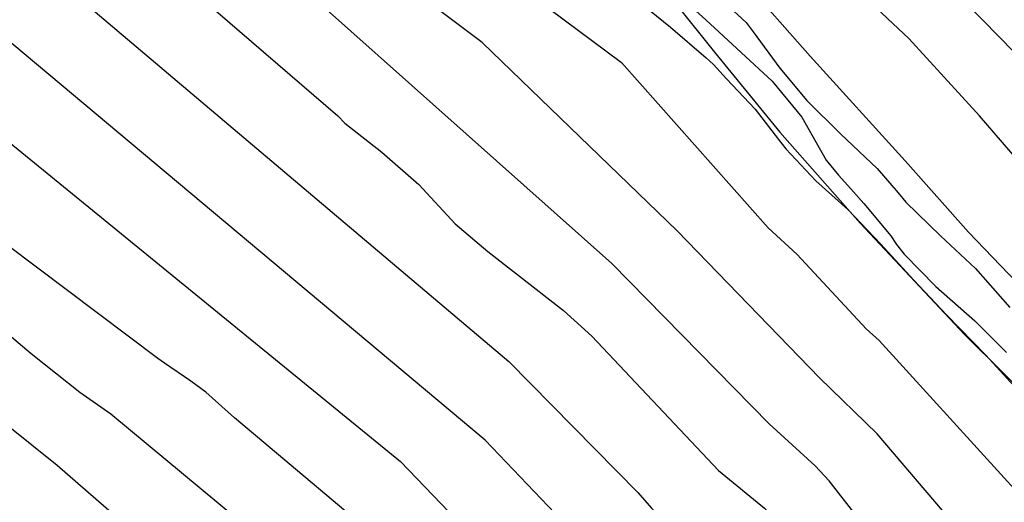
# Model space of a CAD drawing. Units: metres. Extents: x 577144 to 577495, y 4788790 to 4789041.
# Drawn here: x 577316 to 577339, y 4788935 to 4788946 of the extents above; entities that cross this region are included whole.
import ezdxf

# ---------------------------------------------------------------- set-up
doc = ezdxf.new("R2010")
doc.units = ezdxf.units.M
for name, color, linetype in [('020104', 34, 'Continuous'), ('060110', 9, 'Continuous'), ('070104', 3, 'Continuous')]:
    doc.layers.add(name, color=color, linetype=linetype)
doc.layers.add('020105', color=24, linetype='Continuous', lineweight=30)

msp = doc.modelspace()

# ---------------------------------------------------------------- linework, layer by layer
at = {"layer": '020104', "flags": 128}
for points, elevation in [([(577315.192, 4788960.515), (577318.601, 4788956.405), (577321.497, 4788953.054), (577324.258, 4788950.223), (577326.024, 4788948.557), (577330.196, 4788945.447), (577333.722, 4788941.462), (577334.423, 4788940.819), (577336.081, 4788939.033), (577336.396, 4788938.751), (577342.412, 4788932.133), (577344.728, 4788929.674), (577345.065, 4788929.331), (577346.346, 4788927.96), (577347.08, 4788927.078), (577349.649, 4788923.628), (577350.375, 4788922.462), (577352.751, 4788917.627), (577353.774, 4788915.431), (577355.411, 4788910.743)], 269), ([(577351.091, 4788910.83), (577349.371, 4788915.507), (577347.113, 4788920.483), (577346.412, 4788921.736), (577346.141, 4788922.128), (577345.911, 4788922.552), (577344.588, 4788924.581), (577344.346, 4788924.904), (577343.754, 4788925.705), (577339.852, 4788930.226), (577335.787, 4788934.607), (577335.193, 4788935.371), (577334.857, 4788935.728), (577333.751, 4788936.739), (577329.967, 4788940.605), (577322.95, 4788946.845), (577322.135, 4788947.481), (577319.628, 4788949.858), (577318.938, 4788950.437), (577316.126, 4788953.738), (577315.577, 4788954.498)], 271), ([(577314.823, 4788952.62), (577317.61, 4788949.149), (577320.136, 4788946.955), (577323.368, 4788944.161), (577323.536, 4788943.981), (577324.428, 4788943.285), (577325.32, 4788942.505), (577326.196, 4788941.561), (577326.984, 4788940.889), (577327.67, 4788940.358), (577328.797, 4788939.475), (577329.484, 4788938.857), (577332.531, 4788935.62), (577333.637, 4788934.712), (577338.305, 4788929.579), (577341.121, 4788926.211), (577342.331, 4788924.693), (577342.624, 4788924.294), (577345.404, 4788919.601), (577346.415, 4788917.404), (577346.812, 4788916.549), (577348.906, 4788911.02)], 272), ([(577315.558, 4788948.905), (577316.061, 4788948.136), (577316.498, 4788947.549), (577327.488, 4788938.247), (577330.589, 4788935.086), (577330.915, 4788934.712), (577331.257, 4788934.372), (577331.621, 4788934.081), (577331.951, 4788933.78), (577332.614, 4788933.044), (577333.184, 4788932.282), (577335.41, 4788929.86), (577339.003, 4788925.737), (577340.576, 4788923.758), (577343.147, 4788919.556), (577344.856, 4788915.971), (577346.196, 4788912.266)], 273), ([(577331.352, 4788947.265), (577332.228, 4788946.473), (577333.076, 4788945.685), (577333.824, 4788944.997), (577334.54, 4788944.125), (577335.12, 4788943.093), (577335.416, 4788942.729), (577335.716, 4788942.405), (577336.024, 4788942.049), (577336.676, 4788941.273), (577336.812, 4788941.057), (577337, 4788940.829), (577337.764, 4788940.049), (577338.7, 4788939.225), (577339.464, 4788938.461)], 267), ([(577330.532, 4788946.981), (577331.376, 4788946.293), (577332.232, 4788945.553), (577332.408, 4788945.393), (577332.724, 4788945.053), (577333.412, 4788944.321), (577333.974, 4788943.587), (577334.148, 4788943.361), (577334.876, 4788942.593), (577335.64, 4788941.905), (577336.44, 4788941.065), (577337.232, 4788940.201), (577338.016, 4788939.365), (577338.96, 4788938.393), (577339.735, 4788937.557)], 268), ([(577332.596, 4788946.969), (577333.2, 4788946.409), (577333.364, 4788946.185), (577334.008, 4788945.309), (577334.656, 4788944.525), (577335.476, 4788943.721), (577336.348, 4788942.889), (577336.852, 4788942.301), (577337.036, 4788942.081), (577337.876, 4788941.273), (577338.712, 4788940.485), (577339.54, 4788939.545)], 266), ([(577344.742, 4788909.841), (577343.071, 4788914.978), (577341.626, 4788918.125), (577338.821, 4788922.782), (577336.198, 4788926.015), (577335.287, 4788927.018), (577334.979, 4788927.328), (577333.095, 4788929.544), (577330.307, 4788932.832), (577329.949, 4788933.165), (577329.61, 4788933.521), (577326.919, 4788936.35), (577315.279, 4788946.106)], 274), ([(577334.034, 4788873.071), (577335.165, 4788877.359), (577335.323, 4788877.764), (577336.378, 4788880.992), (577337.421, 4788885.35), (577338.472, 4788889.651), (577338.984, 4788893.087), (577339.31, 4788895.631), (577339.321, 4788899.048), (577338.834, 4788903.905), (577338.248, 4788908.288), (577337.032, 4788913.085), (577336.875, 4788913.537), (577334.627, 4788917.894), (577333.537, 4788919.652), (577327.398, 4788927.67), (577326.782, 4788928.382), (577326.496, 4788928.778), (577324.484, 4788931.002), (577321.358, 4788934.113), (577317.907, 4788936.977), (577317.161, 4788937.498), (577315.993, 4788938.426), (577311.847, 4788941.938)], 277), ([(577340.174, 4788910.261), (577338.68, 4788914.973), (577338.468, 4788915.41), (577335.518, 4788920.497), (577335.23, 4788920.889), (577333.147, 4788923.5), (577332.827, 4788923.834), (577332.481, 4788924.14), (577328.894, 4788928.82), (577325.936, 4788932.098), (577323.565, 4788934.635), (577320.887, 4788936.885), (577320.192, 4788937.502), (577319.836, 4788937.77), (577319.202, 4788938.204), (577319.037, 4788938.317), (577314.686, 4788941.592)], 276), ([(577314.169, 4788937.705), (577316.613, 4788935.75), (577319.223, 4788933.474), (577320.338, 4788932.533), (577323.47, 4788929.4), (577326.018, 4788926.346), (577328.203, 4788923.138), (577328.793, 4788922.388), (577329.652, 4788921.225), (577329.956, 4788920.886), (577331.727, 4788918.562), (577332.627, 4788917.054), (577334.807, 4788912.644)], 278)]:
    msp.add_lwpolyline(points, dxfattribs=dict(at, elevation=elevation))
at = {"layer": '020105', "flags": 128}
for points, elevation in [([(577353.357, 4788910.363), (577351.951, 4788914.443), (577350.605, 4788917.599), (577348.179, 4788922.462), (577347.641, 4788923.219), (577347.393, 4788923.624), (577345.713, 4788925.991), (577343.262, 4788928.854), (577338.242, 4788934.341), (577337.919, 4788934.652), (577336.348, 4788936.499), (577334.961, 4788937.85), (577331.54, 4788941.392), (577326.842, 4788945.924), (577324.187, 4788947.923), (577322.731, 4788949.251), (577320.697, 4788951.275), (577315.819, 4788956.954), (577313.957, 4788959.301)], 270), ([(577314.059, 4788944.663), (577324.879, 4788935.835), (577328.989, 4788931.561), (577331.758, 4788928.139), (577334.517, 4788924.932), (577334.824, 4788924.561), (577337.066, 4788921.806), (577339.365, 4788917.982), (577340.904, 4788914.931), (577341.084, 4788914.479), (577342.378, 4788910.243), (577342.52, 4788909.81), (577343.523, 4788904), (577343.997, 4788900.388), (577344.214, 4788896.085), (577344.253, 4788895.628), (577344.248, 4788895.166), (577343.858, 4788890.423), (577343.736, 4788889.033), (577342.76, 4788884.26), (577341.486, 4788877.109), (577340.984, 4788874.452)], 275)]:
    msp.add_lwpolyline(points, dxfattribs=dict(at, elevation=elevation))
at = {"layer": '060110'}
for points in [[(577362.615, 4788911.803, 265.793), (577359.661, 4788915.995, 265.965), (577357.1, 4788919.651, 266.077), (577354.8, 4788922.879, 266.125), (577352.678, 4788925.829, 266.155), (577351.062, 4788928.009, 266.107), (577349.7, 4788929.603, 265.997), (577347.894, 4788931.629, 265.933), (577345.738, 4788934.015, 265.769), (577343.622, 4788936.077, 265.677), (577341.95, 4788937.803, 265.645), (577340.479, 4788939.341, 265.585), (577338.549, 4788941.359, 265.541), (577337.019, 4788943.073, 265.471), (577334.739, 4788945.593, 265.497), (577333.095, 4788947.465, 265.541), (577331.967, 4788948.565, 265.539), (577330.563, 4788949.887, 265.535), (577327.787, 4788952.361, 265.537), (577326.139, 4788954.041, 265.571), (577323.259, 4788957.009, 265.655), (577320.208, 4788960.103, 265.739), (577317.327, 4788963.24, 265.892), (577314.381, 4788966.594, 265.988)], [(577362.147, 4788915.507, 265.853), (577360.319, 4788918.223, 265.989), (577358.484, 4788921.047, 266.109), (577356.572, 4788923.955, 266.109), (577354.712, 4788926.683, 266.121), (577352.428, 4788929.047, 266.057), (577350.488, 4788931.387, 265.969), (577348.776, 4788933.543, 265.845), (577347.592, 4788934.807, 265.757), (577346.324, 4788935.951, 265.697), (577344.62, 4788937.567, 265.637), (577342.356, 4788940.115, 265.509), (577340.473, 4788942.235, 265.417), (577338.813, 4788944.155, 265.337), (577337.109, 4788946.019, 265.337), (577334.913, 4788948.095, 265.425)]]:
    msp.add_polyline3d(points, dxfattribs=at)
at = {"layer": '070104'}
for points in [[(577366.747, 4788912.654, 265.448), (577364.447, 4788917.194, 265.588), (577361.576, 4788921.806, 265.588), (577358.712, 4788925.874, 265.528), (577355.04, 4788930.19, 265.448), (577351.556, 4788934.114, 265.272), (577347.584, 4788938.242, 265.264), (577344.252, 4788941.434, 265.316), (577341.209, 4788944.098, 265.228), (577336.165, 4788949.254, 265.34), (577331.873, 4788953.41, 265.444), (577328.413, 4788956.598, 265.548), (577323.644, 4788962.311, 265.35), (577322.317, 4788964.591, 265.288), (577320.633, 4788967.979, 265.194), (577319.207, 4788970.483, 264.978), (577317.685, 4788972.573, 264.718), (577315.903, 4788974.817, 264.626), (577314.067, 4788976.783, 264.352)], [(577314.041, 4788964.673, 267.91), (577316.337, 4788961.879, 267.916), (577318.401, 4788959.781, 267.852), (577320.028, 4788958.237, 267.634), (577321.772, 4788956.329, 267.348), (577324.072, 4788954.373, 267.246), (577326.378, 4788952.089, 267.108), (577328.596, 4788949.903, 267.168), (577330.684, 4788947.887, 267.31), (577332.432, 4788945.695, 267.502), (577334.006, 4788943.763, 267.812), (577335.94, 4788941.575, 268), (577338.454, 4788938.893, 267.994), (577341.241, 4788936.123, 267.946), (577344.881, 4788932.265, 267.978), (577347.857, 4788928.717, 268.144), (577350.647, 4788925.387, 268.202), (577353.047, 4788921.529, 268.126), (577356.137, 4788916.245, 268.076), (577359.14, 4788911.535, 267.918)]]:
    msp.add_polyline3d(points, dxfattribs=at)

doc.saveas('drawing.dxf')
